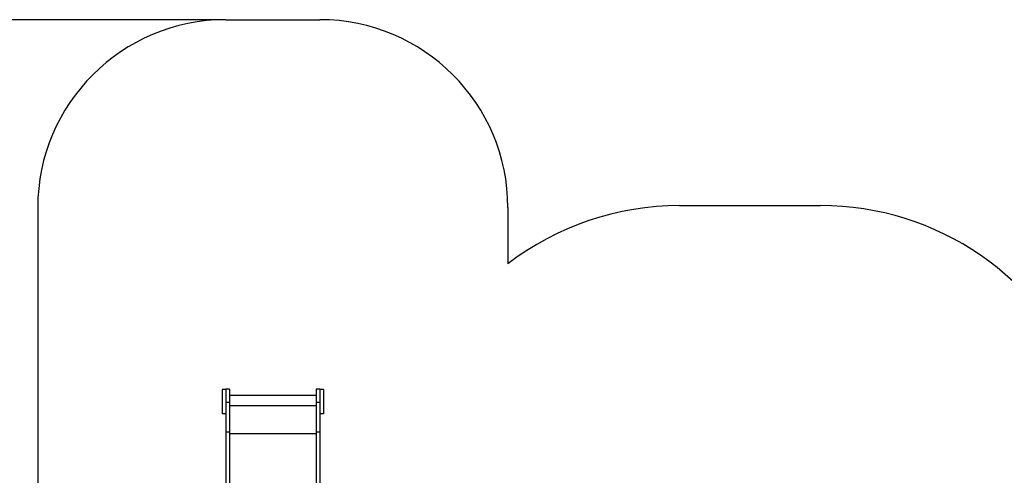
# Model space of a CAD drawing. Units: millimetres. Extents: x 2870 to 17276, y 2242 to 15011.
# Drawn here: x 8433 to 13669, y 12586 to 15011 of the extents above; entities that cross this region are included whole.
import ezdxf

# ---------------------------------------------------------------- set-up
doc = ezdxf.new("R2010")
doc.units = ezdxf.units.MM
doc.header["$LTSCALE"] = 80
doc.header["$PDSIZE"] = -1
for name, color, linetype in [('SAFETY_AREA', 3, 'Continuous'), ('TIPTAP', 6, 'Continuous'), ('TIPTAP_DIM', 9, 'Continuous')]:
    doc.layers.add(name, color=color, linetype=linetype)
doc.styles.add('SLDTEXTSTYLE0', font='TXT', dxfattribs={"width": 0.75})
doc.dimstyles.new('SLDDIMSTYLE0', dxfattribs={"dimtxt": 280, "dimasz": 264.16, "dimexe": 0, "dimexo": 0.0625, "dimgap": 70, "dimtad": 1, "dimdec": 0, "dimrnd": 1e-09, "dimzin": 12, "dimdsep": 46, "dimtxsty": 'SLDTEXTSTYLE0', "dimsah": 1, "dimcen": 0.09, "dimadec": 0, "dimazin": 3, "dimtfac": 1, "dimtdec": 0, "dimtofl": 0, "dimtmove": 0, "dimatfit": 3, "dimfxl": 0, "dimfrac": 2, "dimtolj": 1, "dimtzin": 12, "dimarcsym": 0})

# ---------------------------------------------------------------- blocks, each defined once
blk = doc.blocks.new('_D_1')
at = {"layer": 'Defpoints', "color": 0, "linetype": 'Continuous', "transparency": 16777216}
for p in [(9529.1, 15010.6), (3220, 3566.3), (9399.6, 3566.3)]:
    blk.add_point(p, dxfattribs=at)
at = {"layer": 'TIPTAP_DIM', "color": 0, "linetype": 'Continuous', "lineweight": -2, "transparency": 16777216}
for p, q in [((9529, 15010.6), (3220, 15010.6)), ((3220, 14746.4), (3220, 3830.5)), ((9399.5, 3566.3), (3220, 3566.3))]:
    blk.add_line(p, q, dxfattribs=at)
at = {"layer": 'TIPTAP_DIM', "color": 0, "linetype": 'Continuous', "transparency": 16777216}
for points in [[(3176, 14746.4), (3264, 14746.4), (3220, 15010.6)], [(3176, 3830.5), (3264, 3830.5), (3220, 3566.3)]]:
    blk.add_solid(points, dxfattribs=at)
at = {"layer": 'TIPTAP_DIM', "color": 0, "linetype": 'Continuous', "lineweight": 18, "transparency": 16777216, "insert": (2870, 8989.1), "char_height": 280, "attachment_point": 2, "rotation": 90, "style": 'SLDTEXTSTYLE0'}
blk.add_mtext('\\A1;11444', dxfattribs=at)

msp = doc.modelspace()

# ---------------------------------------------------------------- linework, layer by layer
at = {"layer": 'SAFETY_AREA', "linetype": 'Continuous'}
for p, q in [((9529.1, 15010.6), (10029.1, 15010.6)), ((8529.1, 14010.6), (8529.1, 12065.6)), ((11029.1, 14010.6), (11029.1, 13711.4)), ((11942.1, 14021.2), (12692.1, 14021.2))]:
    msp.add_line(p, q, dxfattribs=at)
for centre, radius, start, end in [((9529.1, 14010.6), 1000, 90, 180), ((10029.1, 14010.6), 1000, 0, 90), ((11942.1, 12521.2), 1500, 90, 127.4908), ((12692.1, 12521.2), 1500, 20.9921, 90)]:
    msp.add_arc(centre, radius, start, end, dxfattribs=at)
at = {"layer": 'TIPTAP', "linetype": 'Continuous', "lineweight": 25}
for p, q in [((9529.1, 13042.6), (9510.1, 13042.6)), ((9510.1, 13042.6), (9510.1, 12912.6)), ((9548.1, 13045.1), (9529.1, 13045.1)), ((9529.1, 13045.1), (9529.1, 12973.8)), ((9548.1, 13045.1), (9548.1, 12973.8)), ((10029.1, 13045.1), (10010.1, 13045.1)), ((10010.1, 13045.1), (10010.1, 12973.8)), ((10029.1, 13045.1), (10029.1, 12973.8)), ((10048.1, 13042.6), (10029.1, 13042.6)), ((10048.1, 13042.6), (10048.1, 12912.6)), ((10010.1, 13010.6), (9548.1, 13010.6)), ((9548.1, 12973.8), (9529.1, 12973.8)), ((9529.1, 12973.8), (9529.1, 12814.8)), ((9548.1, 12973.8), (9548.1, 12814.8)), ((10010.1, 12956.4), (9548.1, 12956.4)), ((10029.1, 12973.8), (10010.1, 12973.8)), ((10010.1, 12973.8), (10010.1, 12814.8)), ((10029.1, 12973.8), (10029.1, 12814.8)), ((9529.1, 12912.6), (9510.1, 12912.6)), ((10048.1, 12912.6), (10029.1, 12912.6)), ((9548.1, 12814.8), (9529.1, 12814.8)), ((9529.1, 12814.8), (9529.1, 12296.6)), ((9548.1, 12814.8), (9548.1, 12296.6)), ((10010.1, 12807.4), (9548.1, 12807.4)), ((10029.1, 12814.8), (10010.1, 12814.8)), ((10010.1, 12814.8), (10010.1, 12296.6)), ((10029.1, 12814.8), (10029.1, 12296.6))]:
    msp.add_line(p, q, dxfattribs=at)

# ---------------------------------------------------------------- dimensions: what is measured, and where the dimension line sits
at = {"layer": 'TIPTAP_DIM', "linetype": 'Continuous', "lineweight": 18}
dim = msp.add_linear_dim(base=(3220, 3566.3), p1=(9529.1, 15010.6), p2=(9399.6, 3566.3), angle=90, dimstyle='SLDDIMSTYLE0', dxfattribs=at)
dim.commit()
dim.dimension.update_dxf_attribs({"geometry": '_D_1', "text_midpoint": (3220, 8989.1), "dimtype": 160})

doc.saveas('drawing.dxf')
